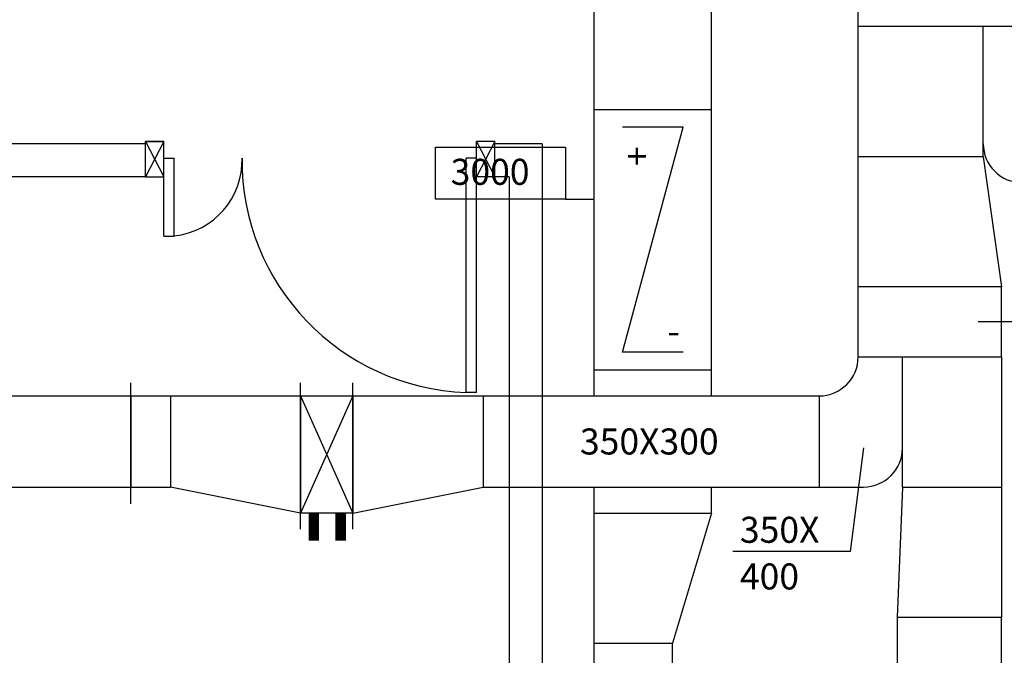
# Model space of a CAD drawing. Units: millimetres. Extents: x -212587 to -128587, y -20923 to 56377.
# Drawn here: x -180303 to -176524, y -3032 to -591 of the extents above; entities that cross this region are included whole.
import ezdxf
from ezdxf.enums import TextEntityAlignment as Align

# ---------------------------------------------------------------- set-up
doc = ezdxf.new("R2010")
doc.units = ezdxf.units.MM
doc.header["$LTSCALE"] = 1000
for name, color, linetype in [('06-TESTI(CANALI)', 7, 'Continuous'), ('61-IM-AP-MANDATA', 10, 'Continuous'), ('62-IM-AP-RIPRESA', 90, 'Continuous'), ('Cartongesso', 1, 'Continuous'), ('INFISSI_INTERNI', 7, 'Continuous')]:
    doc.layers.add(name, color=color, linetype=linetype)
doc.styles.add('ROMANS', font='ROMANS.shx', dxfattribs={"width": 0.8, "oblique": 15})

msp = doc.modelspace()

# ---------------------------------------------------------------- linework, layer by layer
at = {"layer": '06-TESTI(CANALI)'}
for p, q in [((-177756.5, -1003.2, 0), (-177988.8, -1003.2, 0)), ((-177756.5, -1003.2, 0), (-177988.8, -1003.2, 0)), ((-177988.8, -1868.5, 0), (-177756.5, -1003.2, 0)), ((-176017.2, -1751.6, 0), (-176624.4, -1751.6, 0)), ((-177756.5, -1868.5, 0), (-177988.8, -1868.5, 0)), ((-177064.7, -2235.8, 0), (-177116.1, -2633.6, 0)), ((-177116.1, -2633.6, 0), (-177566.2, -2633.6, 0))]:
    msp.add_line(p, q, dxfattribs=at)
at = {"layer": '06-TESTI(CANALI)', "color": 1}
msp.add_line((-178207.7, -1280.9, 1976.6), (-178097.7, -1280.9, 0), dxfattribs=at)
at = {"layer": '06-TESTI(CANALI)', "color": 1, "elevation": 1976.6}
msp.add_lwpolyline([(-178207.7, -1280.9), (-178707.7, -1280.9), (-178707.7, -1080.9), (-178207.7, -1080.9)], close=True, dxfattribs=at)
at = {"layer": '61-IM-AP-MANDATA'}
for p, q in [((-177084.7, -1885.8, 0), (-177084.7, 9867.7, 0)), ((-176434.7, -617.3, 0), (-177084.7, -617.3, 0)), ((-176604.7, -1117.3, 0), (-176604.7, -617.3, 0)), ((-176604.7, -1117.3, 0), (-177084.7, -1117.3, 0)), ((-176604.7, -1117.3, 0), (-176534.7, -1617.3, 0)), ((-176534.7, -1617.3, 0), (-177084.7, -1617.3, 0)), ((-176534.7, -1885.8, 0), (-176534.7, -1617.3, 0)), ((-177084.7, -1885.8, 0), (-176534.7, -1885.8, 0)), ((-176914.7, -2385.8, 0), (-176914.7, -1885.8, 0)), ((-176534.7, -1885.8, 0), (-176534.7, -2885.8, 0)), ((-179876, -2450.5, 0), (-179876, -1985.5, 0)), ((-179224.7, -2547.4, 0), (-179224.7, -1985.5, 0)), ((-179024.7, -2547.4, 0), (-179024.7, -1985.5, 0)), ((-181999.7, -2035.8, 0), (-177234.7, -2035.8, 0)), ((-179876, -2385.8, 0), (-179876, -2035.8, 0)), ((-179876, -2035.8, 0), (-179876, -2385.8, 0)), ((-179724.7, -2035.8, 0), (-179724.7, -2385.8, 0)), ((-179224.7, -2485.8, 0), (-179224.7, -2035.8, 0)), ((-179224.7, -2035.8, 0), (-179224.7, -2485.8, 0)), ((-179024.7, -2485.8, 0), (-179024.7, -2035.8, 0)), ((-179024.7, -2035.8, 0), (-179024.7, -2485.8, 0)), ((-178524.7, -2035.8, 0), (-178524.7, -2385.8, 0)), ((-177234.7, -2035.8, 0), (-177234.7, -2385.8, 0)), ((-179224.7, -2104.6, 0), (-179224.7, -2404.6, 0)), ((-179024.7, -2104.6, 0), (-179024.7, -2404.6, 0)), ((-186199.7, -2385.8, 0), (-179724.7, -2385.8, 0)), ((-179224.7, -2485.8, 0), (-179724.7, -2385.8, 0)), ((-179024.7, -2485.8, 0), (-178524.7, -2385.8, 0)), ((-178524.7, -2385.8, 0), (-177064.7, -2385.8, 0)), ((-178524.7, -2385.8, 0), (-177234.7, -2385.8, 0)), ((-176914.7, -2385.8, 0), (-176934.7, -2885.8, 0)), ((-176914.7, -2385.8, 0), (-176534.7, -2385.8, 0)), ((-179024.7, -2485.8, 0), (-179224.7, -2485.8, 0)), ((-176934.7, -2885.8, 0), (-176534.7, -2885.8, 0)), ((-176934.7, -2885.8, 0), (-176934.7, -3569.9, 0)), ((-176534.7, -6957.4, 0), (-176534.7, -2885.8, 0))]:
    msp.add_line(p, q, dxfattribs=at)
at = {"layer": '61-IM-AP-MANDATA', "color": 8}
for p, q in [((-179224.7, -2035.8, 0), (-179024.7, -2485.8, 0)), ((-179024.7, -2035.8, 0), (-179224.7, -2485.8, 0))]:
    msp.add_line(p, q, dxfattribs=at)
at = {"layer": '61-IM-AP-MANDATA', "color": 8, "const_width": 40, "elevation": 0, "flags": 128}
for points in [[(-179174.6, -2485.8), (-179174.6, -2591.7)], [(-179071.2, -2485.8), (-179071.2, -2591.7)]]:
    msp.add_lwpolyline(points, dxfattribs=at)
at = {"layer": '61-IM-AP-MANDATA'}
for centre, start, end in [((-176454.7, -1067.3, 0), 180, 270), ((-177234.7, -1885.8, 0), 270, 0), ((-177064.7, -2235.8, 0), 270, 0)]:
    msp.add_arc(centre, 150, start, end, dxfattribs=at)
at = {"layer": '62-IM-AP-RIPRESA'}
for p, q in [((-178097.7, -2035.8, 0), (-178097.7, 8254.7, 0)), ((-177647.7, -2035.8, 0), (-177647.7, 2930.4, 0)), ((-178097.7, -935.8, 0), (-177647.7, -935.8, 0)), ((-178097.7, -1935.8, 0), (-177647.7, -1935.8, 0)), ((-178097.7, -4225.7, 0), (-178097.7, -2385.8, 0)), ((-177647.7, -2485.8, 0), (-177647.7, -2385.8, 0)), ((-178097.7, -2485.8, 0), (-177647.7, -2485.8, 0)), ((-177647.7, -2485.8, 0), (-177797.7, -2985.8, 0)), ((-178097.7, -2985.8, 0), (-177797.7, -2985.8, 0)), ((-177797.7, -4225.7, 0), (-177797.7, -2985.8, 0))]:
    msp.add_line(p, q, dxfattribs=at)
at = {"layer": 'Cartongesso'}
for p, q in [((-179819.7, -1067.3, 0), (-183660.7, -1067.3, 0)), ((-178297.7, -1067.3, 0), (-178479.7, -1067.3, 0)), ((-178297.7, -1067.3, 0), (-178297.7, -4222.4, 0)), ((-179819.7, -1194.3, 0), (-183660.7, -1194.3, 0)), ((-178424.7, -1194.3, 0), (-178479.7, -1194.3, 0)), ((-178424.7, -1194.3, 0), (-178424.7, -4222.4, 0))]:
    msp.add_line(p, q, dxfattribs=at)
at = {"layer": 'INFISSI_INTERNI'}
for p, q in [((-179819.7, -1194.3, 0), (-179819.7, -1059.3, 0)), ((-179819.7, -1186.3, 0), (-179819.7, -1059.3, 0)), ((-179819.7, -1186.3, 0), (-179819.7, -1059.3, 0)), ((-179819.7, -1186.3, 0), (-179819.7, -1059.3, 0)), ((-179819.7, -1186.3, 0), (-179819.7, -1059.3, 0)), ((-179819.7, -1186.3, 0), (-179819.7, -1059.3, 0)), ((-179819.7, -1194.3, 0), (-179819.7, -1059.3, 0)), ((-179819.7, -1059.3, 0), (-179749.7, -1194.3, 0)), ((-179749.7, -1059.3, 0), (-179819.7, -1194.3, 0)), ((-179819.7, -1059.3, 0), (-179749.7, -1059.3, 0)), ((-179749.7, -1059.3, 0), (-179819.7, -1059.3, 0)), ((-179749.7, -1194.3, 0), (-179749.7, -1059.3, 0)), ((-179749.7, -1186.3, 0), (-179749.7, -1059.3, 0)), ((-179749.7, -1186.3, 0), (-179749.7, -1059.3, 0)), ((-179749.7, -1186.3, 0), (-179749.7, -1059.3, 0)), ((-178549.7, -2022.8, 0), (-178549.7, -1059.3, 0)), ((-178549.7, -1059.3, 0), (-178479.7, -1194.3, 0)), ((-178479.7, -1059.3, 0), (-178549.7, -1194.3, 0)), ((-178479.7, -1059.3, 0), (-178549.7, -1059.3, 0)), ((-178479.7, -1194.3, 0), (-178479.7, -1059.3, 0)), ((-178479.7, -1194.3, 0), (-178479.7, -1059.3, 0)), ((-179749.7, -1422.8, 0), (-179749.7, -1122.8, 0)), ((-179749.7, -1122.8, 0), (-179709.7, -1122.8, 0)), ((-179709.7, -1422.8, 0), (-179709.7, -1122.8, 0)), ((-178549.7, -1122.8, 0), (-178589.7, -1123.3, 0)), ((-178589.7, -2022.8, 0), (-178589.7, -1122.8, 0)), ((-178549.7, -1122.8, 0), (-178589.7, -1122.8, 0)), ((-179819.7, -1194.3, 0), (-179749.7, -1194.3, 0)), ((-178479.7, -1194.3, 0), (-178549.7, -1194.3, 0)), ((-179749.7, -1422.8, 0), (-179709.7, -1422.8, 0)), ((-178549.7, -2022.8, 0), (-178589.7, -2022.3, 0)), ((-178549.7, -2022.8, 0), (-178589.7, -2022.8, 0))]:
    msp.add_line(p, q, dxfattribs=at)
for centre, radius, start, end in [((-179741, -1131.6, 0), 291.5, 276.1695, 1.7167), ((-178558.2, -1131.4, 0), 891.5, 179.4474, 267.9805)]:
    msp.add_arc(centre, radius, start, end, dxfattribs=at)

# ---------------------------------------------------------------- texts
at = {"layer": '06-TESTI(CANALI)', "style": 'ROMANS'}
for s, rotation, p in [('+', 90, (-177883.9, -1153.3, 749)), ('-', 180, (-177769.4, -1760.3, 749))]:
    msp.add_text(s, height=100, rotation=rotation, dxfattribs=at).set_placement(p)
at = {"layer": '06-TESTI(CANALI)', "linetype": 'ByBlock', "style": 'ROMANS'}
msp.add_text('3000', height=100, dxfattribs=at).set_placement((-178649, -1225.3, 1976.6))
at = {"layer": '06-TESTI(CANALI)', "style": 'ROMANS'}
msp.add_text('350X300', height=100, dxfattribs=at).set_placement((-177886.5, -2210.8, 0), align=Align.MIDDLE_CENTER)
for s, p in [('350X', (-177538.8, -2600, 0)), ('400', (-177538.8, -2779.2, 0))]:
    msp.add_text(s, height=100, dxfattribs=at).set_placement(p)

doc.saveas('drawing.dxf')
